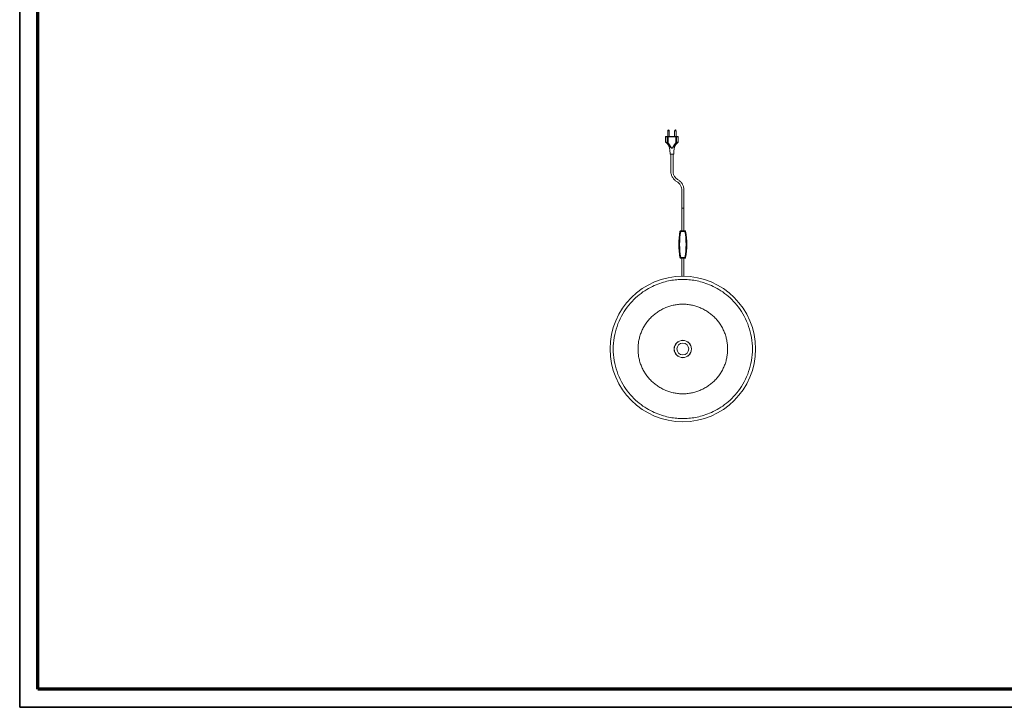
# Model space of a CAD drawing. Units: millimetres. Extents: x 5 to 589, y 5 to 415.
# Drawn here: x 5 to 276, y 5 to 194 of the extents above; entities that cross this region are included whole.
import ezdxf

# ---------------------------------------------------------------- set-up
doc = ezdxf.new("R2010")
doc.units = ezdxf.units.MM
doc.layers.add('1', color=7, linetype='Continuous', true_color=0xffffff)
doc.layers.add('256', color=7, linetype='Continuous', true_color=0xffffff)

msp = doc.modelspace()

# ---------------------------------------------------------------- linework, layer by layer
at = {"layer": '1', "color": 155, "linetype": 'Continuous', "lineweight": 18}
for p, q in [((183.53, 163.88), (183.53, 162.28)), ((183.93, 162.28), (183.93, 163.88)), ((185.43, 163.88), (185.43, 162.28)), ((185.83, 162.28), (185.83, 163.88)), ((182.92, 162.23), (182.92, 160.84)), ((182.97, 162.28), (183.01, 162.28)), ((183.01, 162.28), (183.49, 162.28)), ((183.6, 162.28), (183.49, 162.28)), ((183.6, 162.28), (185.76, 162.28)), ((185.86, 162.28), (185.76, 162.28)), ((185.86, 162.28), (186.35, 162.28)), ((186.35, 162.28), (186.39, 162.28)), ((186.44, 160.84), (186.44, 162.23)), ((184.23, 157.38), (184.68, 157.38)), ((184.68, 157.38), (185.13, 157.38)), ((187.37, 142.53), (187.37, 136.33)), ((187.99, 136.33), (187.99, 142.53)), ((187.1, 136.33), (188.26, 136.33)), ((188.26, 128.73), (187.1, 128.73)), ((187.37, 128.73), (187.37, 123.78)), ((187.99, 123.78), (187.99, 128.73))]:
    msp.add_line(p, q, dxfattribs=at)
at = {"layer": '1', "color": 155, "linetype": 'Continuous', "lineweight": 13}
for p, q in [((183.93, 163.88), (183.53, 163.88)), ((185.83, 163.88), (185.43, 163.88)), ((182.97, 162.23), (182.92, 162.23)), ((182.92, 160.84), (182.97, 160.84)), ((182.97, 162.23), (182.97, 160.84)), ((183.46, 162.23), (182.97, 162.23)), ((183.46, 162.23), (183.6, 162.23)), ((183.46, 160.51), (183.46, 162.23)), ((183.6, 160.51), (183.46, 160.51)), ((183.47, 160.37), (183.6, 160.51)), ((183.6, 162.23), (183.6, 162.28)), ((185.76, 162.23), (183.6, 162.23)), ((183.6, 162.23), (183.6, 160.51)), ((185.76, 162.28), (185.76, 162.23)), ((185.76, 162.23), (185.9, 162.23)), ((185.76, 160.51), (185.76, 162.23)), ((185.9, 160.51), (185.76, 160.51)), ((185.76, 160.51), (185.89, 160.37)), ((186.38, 162.23), (185.9, 162.23)), ((185.9, 162.23), (185.9, 160.51)), ((186.38, 162.23), (186.44, 162.23)), ((186.38, 160.84), (186.38, 162.23)), ((186.44, 160.84), (186.38, 160.84)), ((184.68, 157.43), (184.18, 157.43)), ((185.18, 157.43), (184.68, 157.43)), ((186.9, 136.16), (187.1, 136.13)), ((187.1, 136.13), (187.1, 136.33)), ((188.26, 136.13), (187.1, 136.13)), ((188.26, 136.33), (188.26, 136.13)), ((188.26, 136.13), (188.46, 136.16)), ((186.9, 128.9), (187.1, 128.93)), ((187.1, 128.73), (187.1, 128.93)), ((187.1, 128.93), (188.26, 128.93)), ((188.26, 128.93), (188.26, 128.73)), ((188.46, 128.9), (188.26, 128.93))]:
    msp.add_line(p, q, dxfattribs=at)
at = {"layer": '1', "color": 155, "linetype": 'Continuous', "lineweight": 18}
msp.add_circle((187.68, 103.73), 2.39, dxfattribs=at)
at = {"layer": '1', "color": 155, "linetype": 'Continuous', "lineweight": 13}
for radius in [2.35, 1.63]:
    msp.add_circle((187.68, 103.73), radius, dxfattribs=at)
at = {"layer": '1', "color": 155, "linetype": 'Continuous', "lineweight": 18}
for centre, radius, start, end in [((183.73, 163.88), 0.2, 0, 180), ((185.63, 163.88), 0.2, 0, 180), ((182.97, 162.23), 0.05, 90, 180), ((183.12, 160.84), 0.2, 180, 235.4367), ((186.24, 160.84), 0.2, 304.5633, 0), ((186.39, 162.23), 0.05, 0, 90), ((184.23, 157.43), 0.05, 180.2743, 270), ((185.13, 157.43), 0.05, 270, 359.7257), ((208.75, 132.53), 22.15, 170.5593, 189.4407), ((187.1, 136.13), 0.2, 90, 170.5593), ((188.26, 136.13), 0.2, 9.4407, 90), ((166.61, 132.53), 22.15, 350.5593, 9.4407), ((187.1, 128.93), 0.2, 189.4407, 270), ((188.26, 128.93), 0.2, 270, 350.5593), ((187.68, 103.73), 20.05, 90, 270), ((187.68, 103.73), 20.05, 270, 90)]:
    msp.add_arc(centre, radius, start, end, dxfattribs=at)
at = {"layer": '1', "color": 155, "linetype": 'Continuous', "lineweight": 13}
for centre, start, end in [((208.75, 132.53), 170.5593, 189.4407), ((166.61, 132.53), 350.5593, 9.4407)]:
    msp.add_arc(centre, 21.95, start, end, dxfattribs=at)
for centre, major_axis, ratio, start_param, end_param in [((183.12, 160.84), (-0.113, -0.165), 0.635694, 5.125165, 6.283185), ((183.01, 162.23), (0, -0.05), 0.707107, 3.141593, 4.712389), ((183.6, 160.51), (0.096, 0.175), 0.659371, 1.917408, 2.72723), ((183.49, 162.23), (0, -0.05), 0.707107, 3.141593, 4.712389), ((185.86, 162.23), (0, -0.05), 0.707107, 1.570796, 3.141593), ((185.76, 160.51), (0.096, -0.175), 0.659371, 0.414363, 1.224185), ((186.35, 162.23), (0, 0.05), 0.707107, 4.712389, 6.283185), ((186.24, 160.84), (-0.113, 0.165), 0.635694, 3.141593, 4.299613)]:
    msp.add_ellipse(centre, major_axis=major_axis, ratio=ratio, start_param=start_param, end_param=end_param, dxfattribs=at)
for points, knots in [([(182.97, 160.84), (182.99, 160.82), (183.01, 160.81), (183.05, 160.78), (183.07, 160.77), (183.11, 160.74), (183.13, 160.72), (183.17, 160.7), (183.19, 160.68), (183.23, 160.65), (183.25, 160.64), (183.29, 160.61), (183.31, 160.6), (183.36, 160.57), (183.38, 160.56), (183.42, 160.53), (183.44, 160.52), (183.46, 160.51)], [0, 0, 0, 0, 0.125, 0.125, 0.25, 0.25, 0.375, 0.375, 0.5, 0.5, 0.625, 0.625, 0.75, 0.75, 0.875, 0.875, 1, 1, 1, 1]), ([(183.47, 160.37), (183.45, 160.38), (183.4, 160.4), (183.35, 160.44), (183.29, 160.47), (183.25, 160.5), (183.21, 160.53), (183.19, 160.54), (183.15, 160.57), (183.13, 160.58), (183.08, 160.62), (183.04, 160.65), (183, 160.67)], [0, 0, 0, 0, 0.125, 0.25, 0.375, 0.5, 0.5, 0.625, 0.625, 0.75, 0.75, 1, 1, 1, 1]), ([(185.89, 160.37), (185.84, 160.32), (185.78, 160.26), (185.72, 160.19), (185.71, 160.18), (185.68, 160.15), (185.64, 160.11), (185.61, 160.06), (185.54, 159.97), (185.49, 159.91), (185.42, 159.82), (185.4, 159.79), (185.36, 159.73), (185.33, 159.7), (185.29, 159.64), (185.27, 159.6), (185.22, 159.54), (185.2, 159.51), (185.16, 159.45), (185.14, 159.42), (185.1, 159.38), (185.09, 159.36), (185.07, 159.33), (185.05, 159.32), (185.03, 159.29), (185.02, 159.27), (184.99, 159.24), (184.98, 159.23), (184.96, 159.21), (184.95, 159.2), (184.94, 159.19), (184.94, 159.19), (184.93, 159.18), (184.93, 159.18), (184.91, 159.17), (184.89, 159.15), (184.86, 159.13), (184.85, 159.12), (184.83, 159.11), (184.82, 159.1), (184.82, 159.1), (184.81, 159.1), (184.8, 159.09), (184.79, 159.09), (184.77, 159.08), (184.76, 159.08), (184.75, 159.07), (184.75, 159.07), (184.74, 159.07), (184.73, 159.07), (184.72, 159.07), (184.71, 159.06), (184.69, 159.06), (184.69, 159.06), (184.68, 159.06), (184.67, 159.06), (184.67, 159.06), (184.66, 159.06), (184.65, 159.06), (184.64, 159.07), (184.63, 159.07), (184.62, 159.07), (184.62, 159.07), (184.62, 159.07), (184.59, 159.08), (184.58, 159.08), (184.56, 159.09), (184.55, 159.09), (184.54, 159.1), (184.54, 159.1), (184.53, 159.11), (184.52, 159.11), (184.49, 159.13), (184.48, 159.14), (184.45, 159.16), (184.44, 159.18), (184.41, 159.19), (184.41, 159.2), (184.4, 159.21), (184.39, 159.21), (184.39, 159.22), (184.38, 159.22), (184.37, 159.24), (184.35, 159.26), (184.33, 159.28), (184.32, 159.3), (184.29, 159.33), (184.28, 159.34), (184.26, 159.37), (184.25, 159.39), (184.21, 159.43), (184.19, 159.46), (184.15, 159.52), (184.12, 159.55), (184.08, 159.61), (184.06, 159.64), (184.02, 159.71), (183.99, 159.74), (183.95, 159.8), (183.93, 159.83), (183.86, 159.92), (183.82, 159.98), (183.72, 160.1), (183.67, 160.15), (183.57, 160.26), (183.52, 160.32), (183.47, 160.37)], [0, 0, 0, 0, 0.0625, 0.0625, 0.078125, 0.078125, 0.09375, 0.125, 0.125, 0.1875, 0.1875, 0.21875, 0.21875, 0.25, 0.25, 0.28125, 0.28125, 0.3125, 0.3125, 0.34375, 0.34375, 0.359375, 0.359375, 0.375, 0.375, 0.390625, 0.390625, 0.40625, 0.40625, 0.414063, 0.414063, 0.417969, 0.417969, 0.421875, 0.421875, 0.4375, 0.4375, 0.453125, 0.453125, 0.457031, 0.457031, 0.460938, 0.460938, 0.46875, 0.46875, 0.476563, 0.476563, 0.480469, 0.480469, 0.484375, 0.484375, 0.492188, 0.492188, 0.496094, 0.498047, 0.498047, 0.5, 0.5, 0.507813, 0.507813, 0.511719, 0.513672, 0.513672, 0.515625, 0.515625, 0.53125, 0.53125, 0.535156, 0.535156, 0.539063, 0.539063, 0.546875, 0.546875, 0.5625, 0.5625, 0.578125, 0.578125, 0.585938, 0.585938, 0.589844, 0.589844, 0.59375, 0.59375, 0.609375, 0.609375, 0.625, 0.625, 0.640625, 0.640625, 0.65625, 0.65625, 0.6875, 0.6875, 0.71875, 0.71875, 0.75, 0.75, 0.78125, 0.78125, 0.8125, 0.8125, 0.875, 0.875, 0.9375, 0.9375, 1, 1, 1, 1]), ([(183.6, 160.51), (183.65, 160.45), (183.7, 160.4), (183.8, 160.29), (183.85, 160.23), (183.94, 160.11), (183.98, 160.05), (184.04, 159.96), (184.06, 159.93), (184.1, 159.86), (184.12, 159.83), (184.16, 159.77), (184.18, 159.74), (184.22, 159.67), (184.24, 159.64), (184.28, 159.58), (184.29, 159.55), (184.33, 159.48), (184.35, 159.45), (184.38, 159.4), (184.39, 159.39), (184.41, 159.36), (184.42, 159.34), (184.44, 159.31), (184.45, 159.29), (184.47, 159.26), (184.48, 159.25), (184.5, 159.23), (184.51, 159.22), (184.52, 159.21), (184.53, 159.2), (184.54, 159.19), (184.54, 159.18), (184.56, 159.17), (184.57, 159.16), (184.58, 159.15), (184.58, 159.15), (184.59, 159.14), (184.59, 159.14), (184.6, 159.13), (184.61, 159.13), (184.62, 159.12), (184.63, 159.12), (184.63, 159.12), (184.64, 159.12), (184.64, 159.12), (184.65, 159.11), (184.66, 159.11), (184.68, 159.11), (184.68, 159.11), (184.68, 159.11), (184.69, 159.11), (184.7, 159.11), (184.71, 159.12), (184.72, 159.12), (184.72, 159.12), (184.72, 159.12), (184.73, 159.12), (184.74, 159.13), (184.75, 159.13), (184.76, 159.14), (184.77, 159.14), (184.78, 159.15), (184.78, 159.16), (184.79, 159.16), (184.79, 159.16), (184.8, 159.17), (184.81, 159.18), (184.82, 159.19), (184.83, 159.2), (184.84, 159.22), (184.85, 159.22), (184.86, 159.24), (184.87, 159.24), (184.88, 159.26), (184.88, 159.27), (184.9, 159.29), (184.91, 159.3), (184.93, 159.34), (184.94, 159.35), (184.96, 159.38), (184.97, 159.4), (184.99, 159.43), (185, 159.45), (185.02, 159.48), (185.03, 159.49), (185.06, 159.54), (185.08, 159.57), (185.12, 159.64), (185.13, 159.67), (185.17, 159.73), (185.19, 159.77), (185.23, 159.83), (185.25, 159.86), (185.29, 159.92), (185.31, 159.95), (185.37, 160.05), (185.42, 160.11), (185.48, 160.2), (185.51, 160.23), (185.54, 160.27), (185.55, 160.28), (185.58, 160.31), (185.59, 160.33), (185.65, 160.4), (185.7, 160.45), (185.76, 160.51)], [0, 0, 0, 0, 0.0625, 0.0625, 0.125, 0.125, 0.1875, 0.1875, 0.21875, 0.21875, 0.25, 0.25, 0.28125, 0.28125, 0.3125, 0.3125, 0.34375, 0.34375, 0.375, 0.375, 0.390625, 0.390625, 0.40625, 0.40625, 0.421875, 0.421875, 0.4375, 0.4375, 0.445312, 0.445312, 0.453125, 0.453125, 0.460937, 0.460937, 0.46875, 0.46875, 0.472656, 0.472656, 0.476562, 0.476562, 0.484375, 0.484375, 0.488281, 0.488281, 0.490234, 0.490234, 0.492187, 0.5, 0.5, 0.501953, 0.501953, 0.503906, 0.507812, 0.511719, 0.511719, 0.513672, 0.513672, 0.515625, 0.515625, 0.523437, 0.523437, 0.53125, 0.53125, 0.535156, 0.535156, 0.539062, 0.539062, 0.546875, 0.546875, 0.554687, 0.554687, 0.5625, 0.5625, 0.570312, 0.570312, 0.578125, 0.578125, 0.59375, 0.59375, 0.609375, 0.609375, 0.625, 0.625, 0.640625, 0.640625, 0.65625, 0.65625, 0.6875, 0.6875, 0.71875, 0.71875, 0.75, 0.75, 0.78125, 0.78125, 0.8125, 0.8125, 0.875, 0.875, 0.90625, 0.90625, 0.921875, 0.921875, 0.9375, 0.9375, 1, 1, 1, 1]), ([(186.35, 160.67), (186.32, 160.65), (186.28, 160.62), (186.22, 160.58), (186.2, 160.57), (186.16, 160.54), (186.14, 160.53), (186.11, 160.5), (186.07, 160.47), (186.01, 160.44), (185.95, 160.4), (185.91, 160.38), (185.89, 160.37)], [0, 0, 0, 0, 0.25, 0.25, 0.375, 0.375, 0.5, 0.5, 0.625, 0.75, 0.875, 1, 1, 1, 1]), ([(185.9, 160.51), (185.92, 160.52), (185.94, 160.53), (185.98, 160.56), (186, 160.57), (186.04, 160.6), (186.06, 160.61), (186.1, 160.64), (186.12, 160.65), (186.16, 160.68), (186.18, 160.7), (186.22, 160.72), (186.24, 160.74), (186.28, 160.77), (186.3, 160.78), (186.34, 160.81), (186.36, 160.82), (186.38, 160.84)], [0, 0, 0, 0, 0.125, 0.125, 0.25, 0.25, 0.375, 0.375, 0.5, 0.5, 0.625, 0.625, 0.75, 0.75, 0.875, 0.875, 1, 1, 1, 1])]:
    msp.add_open_spline(points, degree=3, knots=knots, dxfattribs=at)
at = {"layer": '1', "color": 155, "linetype": 'Continuous', "lineweight": 18}
for points, knots in [([(182.98, 160.65), (183.17, 160.53), (183.59, 160.18), (183.95, 159.37), (184.14, 158.4), (184.19, 157.74), (184.18, 157.38)], [0, 0, 0, 0, 0.183908, 0.451265, 0.702722, 1, 1, 1, 1]), ([(185.18, 157.38), (185.16, 157.83), (185.23, 158.64), (185.51, 159.66), (185.92, 160.33), (186.23, 160.57), (186.37, 160.66)], [0, 0, 0, 0, 0.370101, 0.669237, 0.868616, 1, 1, 1, 1]), ([(184.37, 157.38), (184.37, 156.95), (184.37, 156.11), (184.37, 154.97), (184.37, 154.01), (184.37, 153.19), (184.35, 152.37), (184.55, 151.53), (184.98, 150.75), (185.58, 150.1), (186.33, 149.71), (186.88, 149.13), (187.24, 148.47), (187.38, 147.82), (187.37, 147.23), (187.37, 146.63), (187.37, 145.68), (187.37, 144.29), (187.37, 143.16), (187.37, 142.53)], [0, 0, 0, 0, 0.080416, 0.158915, 0.214221, 0.262369, 0.313016, 0.36759, 0.423193, 0.479384, 0.531851, 0.579869, 0.627883, 0.672564, 0.702134, 0.738795, 0.786912, 0.880568, 1, 1, 1, 1]), ([(187.99, 142.53), (187.99, 143.07), (187.99, 144.03), (187.99, 145.28), (187.99, 146.25), (187.98, 147.06), (188.01, 147.88), (187.81, 148.72), (187.38, 149.5), (186.77, 150.15), (186.03, 150.54), (185.47, 151.12), (185.12, 151.79), (184.98, 152.43), (184.99, 153.02), (184.99, 153.63), (184.99, 154.57), (184.99, 155.84), (184.99, 156.86), (184.99, 157.38)], [0, 0, 0, 0, 0.10216, 0.180659, 0.235965, 0.284113, 0.33476, 0.389334, 0.444937, 0.501128, 0.553595, 0.601613, 0.649627, 0.694308, 0.723878, 0.760539, 0.808656, 0.902312, 1, 1, 1, 1])]:
    msp.add_open_spline(points, degree=3, knots=knots, dxfattribs=at)
for points in [[(187.99, 142.53), (187.99, 142.53), (187.93, 142.53), (187.79, 142.53), (187.57, 142.53), (187.42, 142.53), (187.37, 142.53), (187.37, 142.53)], [(187.37, 142.53), (187.37, 142.53), (187.42, 142.53), (187.57, 142.53), (187.79, 142.53), (187.93, 142.53), (187.99, 142.53), (187.99, 142.53)]]:
    msp.add_rational_spline(points, [0.585786437627, 0.585786437627, 0.552284749831, 0.585786437627, 0.585786437627, 0.552284749831, 0.585786437627, 0.585786437627], degree=4, knots=[0, 0, 0, 0, 0, 0.5, 0.5, 0.5, 1, 1, 1, 1, 1], dxfattribs=at)
at = {"layer": '1', "color": 155, "linetype": 'Continuous', "lineweight": 13}
for points in [[(187.68, 122.9), (149.34, 122.9), (149.34, 84.56), (187.68, 84.56)], [(187.68, 84.56), (226.02, 84.56), (226.02, 122.9), (187.68, 122.9)]]:
    msp.add_rational_spline(points, [1, 0.333333333332, 0.333333333332, 1], degree=3, dxfattribs=at)
for points in [[(187.68, 116.07), (187.48, 116.07), (187.07, 116.06), (186.47, 116.02), (185.87, 115.95), (185.27, 115.84), (184.68, 115.71), (184.09, 115.55), (183.52, 115.36), (182.95, 115.14), (182.4, 114.89), (181.86, 114.62), (181.33, 114.32), (180.82, 114), (180.32, 113.65), (179.84, 113.28), (179.38, 112.88), (178.94, 112.46), (178.53, 112.02), (178.13, 111.56), (177.76, 111.09), (177.41, 110.59), (177.08, 110.08), (176.79, 109.55), (176.51, 109.01), (176.27, 108.45), (176.05, 107.89), (175.86, 107.31), (175.7, 106.73), (175.56, 106.14), (175.46, 105.54), (175.39, 104.94), (175.34, 104.33), (175.33, 103.73), (175.34, 103.12), (175.39, 102.52), (175.46, 101.92), (175.56, 101.32), (175.7, 100.73), (175.86, 100.14), (176.05, 99.57), (176.27, 99), (176.51, 98.45), (176.79, 97.91), (177.08, 97.38), (177.41, 96.87), (177.76, 96.37), (178.13, 95.89), (178.53, 95.43), (178.94, 94.99), (179.38, 94.58), (179.84, 94.18), (180.32, 93.81), (180.82, 93.46), (181.33, 93.13), (181.86, 92.84), (182.4, 92.56), (182.95, 92.32), (183.52, 92.1), (184.09, 91.91), (184.68, 91.75), (185.27, 91.61), (185.87, 91.51), (186.47, 91.44), (187.07, 91.39), (187.48, 91.38), (187.68, 91.38)], [(187.68, 91.38), (187.88, 91.38), (188.28, 91.39), (188.89, 91.44), (189.49, 91.51), (190.09, 91.61), (190.68, 91.75), (191.26, 91.91), (191.84, 92.1), (192.4, 92.32), (192.96, 92.56), (193.5, 92.84), (194.03, 93.13), (194.54, 93.46), (195.04, 93.81), (195.51, 94.18), (195.97, 94.58), (196.41, 94.99), (196.83, 95.43), (197.23, 95.89), (197.6, 96.37), (197.95, 96.87), (198.27, 97.38), (198.57, 97.91), (198.84, 98.45), (199.09, 99), (199.31, 99.57), (199.5, 100.14), (199.66, 100.73), (199.79, 101.32), (199.9, 101.92), (199.97, 102.52), (200.01, 103.12), (200.03, 103.73), (200.01, 104.33), (199.97, 104.94), (199.9, 105.54), (199.79, 106.14), (199.66, 106.73), (199.5, 107.31), (199.31, 107.89), (199.09, 108.45), (198.84, 109.01), (198.57, 109.55), (198.27, 110.08), (197.95, 110.59), (197.6, 111.09), (197.23, 111.56), (196.83, 112.02), (196.41, 112.46), (195.97, 112.88), (195.51, 113.28), (195.04, 113.65), (194.54, 114), (194.03, 114.32), (193.5, 114.62), (192.96, 114.89), (192.4, 115.14), (191.84, 115.36), (191.26, 115.55), (190.68, 115.71), (190.09, 115.84), (189.49, 115.95), (188.89, 116.02), (188.28, 116.06), (187.88, 116.07), (187.68, 116.07)]]:
    msp.add_open_spline(points, degree=3, dxfattribs=at)
at = {"layer": '256', "color": 18, "linetype": 'Continuous', "lineweight": 35}
for p, q in [((5, 5), (5, 415)), ((589, 5), (5, 5))]:
    msp.add_line(p, q, dxfattribs=at)
at = {"layer": '256', "color": 18, "linetype": 'Continuous', "lineweight": 70}
for p, q in [((10, 10), (10, 410)), ((584, 10), (10, 10))]:
    msp.add_line(p, q, dxfattribs=at)

doc.saveas('drawing.dxf')
